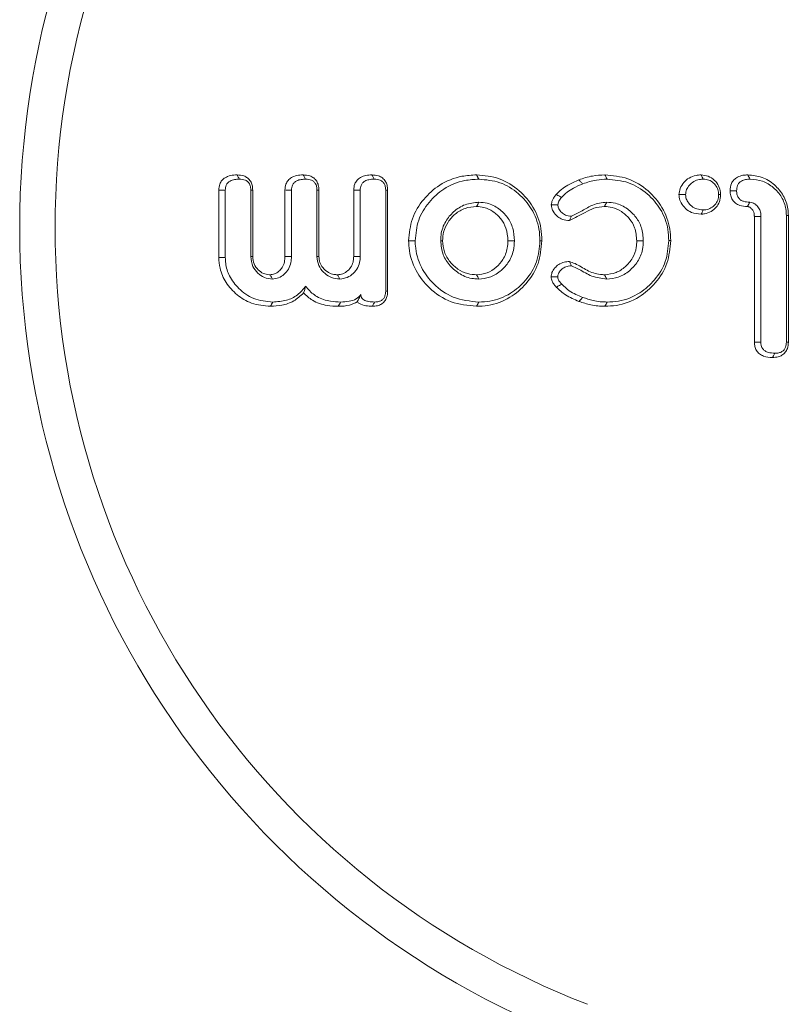
# Model space of a CAD drawing. Units: millimetres. Extents: x -45896 to -40646, y -1091 to 6334.
# Drawn here: x -43777 to -43761, y 3850 to 3870 of the extents above; entities that cross this region are included whole.
import ezdxf

# ---------------------------------------------------------------- set-up
doc = ezdxf.new("R2010")
doc.units = ezdxf.units.MM
doc.header["$LTSCALE"] = 3
doc.layers.get('0').update_dxf_attribs({"lineweight": 15})

msp = doc.modelspace()

# ---------------------------------------------------------------- linework, layer by layer
at = {"color": 7, "linetype": 'Continuous', "lineweight": 15}
for p, q in [((-43773.033, 3865.165), (-43773.033, 3866.559)), ((-43772.897, 3865.166), (-43772.897, 3866.556)), ((-43772.371, 3866.558), (-43772.371, 3865.184)), ((-43772.331, 3866.559), (-43772.331, 3865.186)), ((-43771.664, 3865.185), (-43771.664, 3866.56)), ((-43771.529, 3865.184), (-43771.529, 3866.558)), ((-43771.002, 3866.558), (-43771.002, 3865.184)), ((-43770.962, 3866.559), (-43770.962, 3865.186)), ((-43770.243, 3865.186), (-43770.243, 3866.559)), ((-43770.108, 3865.184), (-43770.108, 3866.558)), ((-43769.581, 3866.556), (-43769.581, 3864.47)), ((-43769.541, 3866.558), (-43769.541, 3864.469)), ((-43761.957, 3863.414), (-43761.957, 3866.011)), ((-43761.822, 3863.415), (-43761.822, 3866.012)), ((-43761.296, 3866.031), (-43761.296, 3863.416)), ((-43761.255, 3866.032), (-43761.255, 3863.414))]:
    msp.add_line(p, q, dxfattribs=at)
for centre, radius in [((-43759.149, 3865.783), 18), ((-43759.216, 3865.783), 17.2)]:
    msp.add_arc(centre, radius, 111.0964, 248.9036, dxfattribs=at)
for points, knots in [([(-43773.033, 3866.559), (-43773.029, 3866.6), (-43773.022, 3866.671), (-43772.971, 3866.76), (-43772.896, 3866.824), (-43772.786, 3866.866), (-43772.7, 3866.87), (-43772.654, 3866.872)], [0, 0, 0, 0, 0.221926, 0.379373, 0.536832, 0.748896, 1, 1, 1, 1]), ([(-43772.897, 3866.556), (-43772.894, 3866.592), (-43772.89, 3866.648), (-43772.846, 3866.712), (-43772.787, 3866.754), (-43772.705, 3866.78), (-43772.64, 3866.782), (-43772.606, 3866.783)], [0, 0, 0, 0, 0.249981, 0.392519, 0.534664, 0.761961, 1, 1, 1, 1]), ([(-43772.654, 3866.872), (-43772.607, 3866.868), (-43772.53, 3866.863), (-43772.434, 3866.812), (-43772.373, 3866.745), (-43772.336, 3866.657), (-43772.333, 3866.593), (-43772.331, 3866.559)], [0, 0, 0, 0, 0.272489, 0.450212, 0.628442, 0.796727, 1, 1, 1, 1]), ([(-43772.654, 3866.872), (-43772.648, 3866.86), (-43772.632, 3866.831), (-43772.616, 3866.802), (-43772.606, 3866.783)], [0, 0, 0, 0, 0.381021, 1, 1, 1, 1]), ([(-43772.606, 3866.783), (-43772.563, 3866.781), (-43772.501, 3866.777), (-43772.431, 3866.733), (-43772.391, 3866.681), (-43772.372, 3866.619), (-43772.371, 3866.575), (-43772.371, 3866.558)], [0, 0, 0, 0, 0.340331, 0.494306, 0.648623, 0.858969, 1, 1, 1, 1]), ([(-43771.664, 3866.56), (-43771.66, 3866.601), (-43771.654, 3866.673), (-43771.601, 3866.761), (-43771.525, 3866.826), (-43771.415, 3866.866), (-43771.33, 3866.869), (-43771.285, 3866.872)], [0, 0, 0, 0, 0.219118, 0.381052, 0.542586, 0.753645, 1, 1, 1, 1]), ([(-43771.529, 3866.558), (-43771.526, 3866.594), (-43771.521, 3866.651), (-43771.474, 3866.716), (-43771.412, 3866.759), (-43771.33, 3866.78), (-43771.267, 3866.782), (-43771.238, 3866.783)], [0, 0, 0, 0, 0.253746, 0.402196, 0.550443, 0.789102, 1, 1, 1, 1]), ([(-43771.285, 3866.872), (-43771.238, 3866.868), (-43771.161, 3866.863), (-43771.065, 3866.812), (-43771.004, 3866.745), (-43770.968, 3866.657), (-43770.964, 3866.593), (-43770.962, 3866.559)], [0, 0, 0, 0, 0.272532, 0.450243, 0.628524, 0.796683, 1, 1, 1, 1]), ([(-43771.285, 3866.872), (-43771.279, 3866.86), (-43771.263, 3866.831), (-43771.247, 3866.801), (-43771.238, 3866.783)], [0, 0, 0, 0, 0.380925, 1, 1, 1, 1]), ([(-43771.238, 3866.783), (-43771.195, 3866.781), (-43771.132, 3866.777), (-43771.063, 3866.733), (-43771.023, 3866.681), (-43771.004, 3866.619), (-43771.003, 3866.575), (-43771.002, 3866.558)], [0, 0, 0, 0, 0.340596, 0.494549, 0.648658, 0.858969, 1, 1, 1, 1]), ([(-43770.243, 3866.559), (-43770.239, 3866.602), (-43770.232, 3866.675), (-43770.177, 3866.766), (-43770.098, 3866.829), (-43769.989, 3866.866), (-43769.907, 3866.87), (-43769.865, 3866.872)], [0, 0, 0, 0, 0.228755, 0.393029, 0.5576, 0.770309, 1, 1, 1, 1]), ([(-43770.108, 3866.558), (-43770.105, 3866.591), (-43770.1, 3866.645), (-43770.06, 3866.709), (-43770.004, 3866.752), (-43769.921, 3866.779), (-43769.855, 3866.782), (-43769.818, 3866.783)], [0, 0, 0, 0, 0.234425, 0.380811, 0.52733, 0.735882, 1, 1, 1, 1]), ([(-43769.865, 3866.872), (-43769.82, 3866.869), (-43769.743, 3866.864), (-43769.645, 3866.813), (-43769.583, 3866.744), (-43769.547, 3866.655), (-43769.543, 3866.593), (-43769.541, 3866.558)], [0, 0, 0, 0, 0.263924, 0.448495, 0.634346, 0.799286, 1, 1, 1, 1]), ([(-43769.865, 3866.872), (-43769.859, 3866.86), (-43769.843, 3866.831), (-43769.828, 3866.801), (-43769.818, 3866.783)], [0, 0, 0, 0, 0.382528, 1, 1, 1, 1]), ([(-43769.818, 3866.783), (-43769.775, 3866.78), (-43769.712, 3866.776), (-43769.641, 3866.732), (-43769.602, 3866.68), (-43769.584, 3866.618), (-43769.582, 3866.576), (-43769.581, 3866.556)], [0, 0, 0, 0, 0.3365641, 0.4973144, 0.659202, 0.8430941, 1, 1, 1, 1]), ([(-43769.106, 3865.513), (-43769.091, 3865.668), (-43769.062, 3865.978), (-43768.813, 3866.375), (-43768.465, 3866.691), (-43768.07, 3866.852), (-43767.803, 3866.866), (-43767.702, 3866.872)], [0, 0, 0, 0, 0.212233, 0.425646, 0.629881, 0.859286, 1, 1, 1, 1]), ([(-43768.971, 3865.513), (-43768.957, 3865.657), (-43768.93, 3865.944), (-43768.7, 3866.313), (-43768.377, 3866.61), (-43768.005, 3866.765), (-43767.752, 3866.778), (-43767.655, 3866.783)], [0, 0, 0, 0, 0.210124, 0.421424, 0.624758, 0.855863, 1, 1, 1, 1]), ([(-43767.702, 3866.872), (-43767.542, 3866.857), (-43767.221, 3866.828), (-43766.814, 3866.568), (-43766.509, 3866.212), (-43766.366, 3865.838), (-43766.355, 3865.597), (-43766.351, 3865.513)], [0, 0, 0, 0, 0.225008, 0.451764, 0.660575, 0.88225, 1, 1, 1, 1]), ([(-43767.655, 3866.783), (-43767.507, 3866.77), (-43767.209, 3866.744), (-43766.831, 3866.505), (-43766.544, 3866.175), (-43766.406, 3865.823), (-43766.395, 3865.594), (-43766.391, 3865.513)], [0, 0, 0, 0, 0.222584, 0.446916, 0.654837, 0.878131, 1, 1, 1, 1]), ([(-43766.057, 3866.467), (-43766.02, 3866.504), (-43765.948, 3866.578), (-43765.79, 3866.681), (-43765.664, 3866.735), (-43765.586, 3866.768)], [0, 0, 0, 0, 0.273852, 0.548453, 1, 1, 1, 1]), ([(-43765.943, 3866.408), (-43765.907, 3866.445), (-43765.834, 3866.519), (-43765.685, 3866.61), (-43765.572, 3866.658), (-43765.507, 3866.686)], [0, 0, 0, 0, 0.295616, 0.59206, 1, 1, 1, 1]), ([(-43765.586, 3866.768), (-43765.54, 3866.785), (-43765.448, 3866.819), (-43765.269, 3866.86), (-43765.135, 3866.867), (-43765.049, 3866.872)], [0, 0, 0, 0, 0.266612, 0.533699, 1, 1, 1, 1]), ([(-43765.586, 3866.768), (-43765.573, 3866.754), (-43765.547, 3866.727), (-43765.52, 3866.7), (-43765.507, 3866.686)], [0, 0, 0, 0, 0.499924, 1, 1, 1, 1]), ([(-43765.507, 3866.686), (-43765.461, 3866.703), (-43765.369, 3866.736), (-43765.2, 3866.773), (-43765.076, 3866.78), (-43765.002, 3866.783)], [0, 0, 0, 0, 0.283535, 0.56752, 1, 1, 1, 1]), ([(-43765.049, 3866.872), (-43764.887, 3866.857), (-43764.561, 3866.827), (-43764.149, 3866.565), (-43763.841, 3866.204), (-43763.701, 3865.831), (-43763.691, 3865.593), (-43763.687, 3865.514)], [0, 0, 0, 0, 0.227197, 0.456159, 0.666355, 0.888055, 1, 1, 1, 1]), ([(-43765.049, 3866.872), (-43765.041, 3866.857), (-43765.025, 3866.827), (-43765.01, 3866.798), (-43765.002, 3866.783)], [0, 0, 0, 0, 0.499958, 1, 1, 1, 1]), ([(-43765.002, 3866.783), (-43764.852, 3866.77), (-43764.55, 3866.743), (-43764.167, 3866.502), (-43763.876, 3866.168), (-43763.741, 3865.816), (-43763.731, 3865.59), (-43763.728, 3865.513)], [0, 0, 0, 0, 0.224803, 0.451439, 0.660716, 0.884548, 1, 1, 1, 1]), ([(-43763.516, 3866.464), (-43763.511, 3866.506), (-43763.5, 3866.598), (-43763.421, 3866.718), (-43763.31, 3866.817), (-43763.181, 3866.865), (-43763.094, 3866.87), (-43763.06, 3866.872)], [0, 0, 0, 0, 0.189158, 0.403664, 0.616964, 0.845747, 1, 1, 1, 1]), ([(-43763.38, 3866.464), (-43763.376, 3866.499), (-43763.366, 3866.57), (-43763.302, 3866.663), (-43763.214, 3866.741), (-43763.109, 3866.779), (-43763.04, 3866.782), (-43763.013, 3866.783)], [0, 0, 0, 0, 0.197502, 0.39549, 0.613915, 0.845061, 1, 1, 1, 1]), ([(-43763.06, 3866.872), (-43763.009, 3866.866), (-43762.906, 3866.856), (-43762.779, 3866.768), (-43762.69, 3866.65), (-43762.659, 3866.542), (-43762.656, 3866.48), (-43762.656, 3866.464)], [0, 0, 0, 0, 0.238784, 0.484028, 0.703434, 0.92489, 1, 1, 1, 1]), ([(-43763.06, 3866.872), (-43763.052, 3866.857), (-43763.036, 3866.827), (-43763.021, 3866.798), (-43763.013, 3866.783)], [0, 0, 0, 0, 0.500011, 1, 1, 1, 1]), ([(-43763.013, 3866.783), (-43762.975, 3866.78), (-43762.898, 3866.773), (-43762.801, 3866.709), (-43762.729, 3866.621), (-43762.699, 3866.534), (-43762.697, 3866.48), (-43762.696, 3866.464)], [0, 0, 0, 0, 0.228091, 0.458496, 0.677969, 0.899968, 1, 1, 1, 1]), ([(-43762.46, 3866.544), (-43762.456, 3866.595), (-43762.449, 3866.677), (-43762.385, 3866.773), (-43762.303, 3866.835), (-43762.201, 3866.867), (-43762.127, 3866.87), (-43762.093, 3866.872)], [0, 0, 0, 0, 0.269457, 0.435376, 0.601314, 0.814366, 1, 1, 1, 1]), ([(-43762.325, 3866.544), (-43762.322, 3866.581), (-43762.318, 3866.639), (-43762.276, 3866.708), (-43762.219, 3866.752), (-43762.139, 3866.779), (-43762.077, 3866.782), (-43762.044, 3866.783)], [0, 0, 0, 0, 0.257958, 0.408973, 0.560069, 0.764297, 1, 1, 1, 1]), ([(-43762.093, 3866.872), (-43761.992, 3866.862), (-43761.792, 3866.843), (-43761.535, 3866.678), (-43761.345, 3866.452), (-43761.264, 3866.22), (-43761.257, 3866.079), (-43761.255, 3866.032)], [0, 0, 0, 0, 0.22768, 0.456226, 0.67687, 0.894419, 1, 1, 1, 1]), ([(-43762.093, 3866.872), (-43762.086, 3866.859), (-43762.07, 3866.83), (-43762.054, 3866.8), (-43762.044, 3866.783)], [0, 0, 0, 0, 0.42479, 1, 1, 1, 1]), ([(-43762.044, 3866.783), (-43761.957, 3866.776), (-43761.782, 3866.76), (-43761.556, 3866.618), (-43761.383, 3866.42), (-43761.304, 3866.209), (-43761.298, 3866.077), (-43761.296, 3866.031)], [0, 0, 0, 0, 0.221377, 0.443711, 0.663366, 0.883979, 1, 1, 1, 1]), ([(-43773.033, 3866.559), (-43773.014, 3866.558), (-43772.969, 3866.557), (-43772.924, 3866.557), (-43772.897, 3866.556)], [0, 0, 0, 0, 0.4110271, 1, 1, 1, 1]), ([(-43772.331, 3866.559), (-43772.336, 3866.559), (-43772.349, 3866.558), (-43772.363, 3866.558), (-43772.371, 3866.558)], [0, 0, 0, 0, 0.380996, 1, 1, 1, 1]), ([(-43771.664, 3866.56), (-43771.645, 3866.56), (-43771.6, 3866.559), (-43771.555, 3866.558), (-43771.529, 3866.558)], [0, 0, 0, 0, 0.415573, 1, 1, 1, 1]), ([(-43770.962, 3866.559), (-43770.967, 3866.559), (-43770.981, 3866.558), (-43770.994, 3866.558), (-43771.002, 3866.558)], [0, 0, 0, 0, 0.380996, 1, 1, 1, 1]), ([(-43770.243, 3866.559), (-43770.225, 3866.559), (-43770.18, 3866.558), (-43770.135, 3866.558), (-43770.108, 3866.558)], [0, 0, 0, 0, 0.382479, 1, 1, 1, 1]), ([(-43769.541, 3866.558), (-43769.546, 3866.558), (-43769.559, 3866.557), (-43769.573, 3866.557), (-43769.581, 3866.556)], [0, 0, 0, 0, 0.384057, 1, 1, 1, 1]), ([(-43766.157, 3866.251), (-43766.152, 3866.284), (-43766.142, 3866.34), (-43766.101, 3866.411), (-43766.071, 3866.448), (-43766.057, 3866.467)], [0, 0, 0, 0, 0.407729, 0.700973, 1, 1, 1, 1]), ([(-43766.057, 3866.467), (-43766.033, 3866.455), (-43765.995, 3866.435), (-43765.958, 3866.416), (-43765.943, 3866.408)], [0, 0, 0, 0, 0.625371, 1, 1, 1, 1]), ([(-43762.102, 3866.219), (-43762.156, 3866.223), (-43762.242, 3866.229), (-43762.35, 3866.282), (-43762.414, 3866.354), (-43762.454, 3866.444), (-43762.458, 3866.509), (-43762.46, 3866.544)], [0, 0, 0, 0, 0.2917642, 0.4693709, 0.6484041, 0.8100057, 1, 1, 1, 1]), ([(-43762.46, 3866.544), (-43762.442, 3866.544), (-43762.397, 3866.544), (-43762.352, 3866.544), (-43762.325, 3866.544)], [0, 0, 0, 0, 0.390284, 1, 1, 1, 1]), ([(-43762.051, 3866.307), (-43762.095, 3866.31), (-43762.162, 3866.314), (-43762.245, 3866.352), (-43762.293, 3866.404), (-43762.321, 3866.471), (-43762.324, 3866.519), (-43762.325, 3866.544)], [0, 0, 0, 0, 0.321289, 0.48449, 0.649407, 0.824097, 1, 1, 1, 1]), ([(-43767.655, 3866.307), (-43767.751, 3866.298), (-43767.942, 3866.28), (-43768.179, 3866.123), (-43768.36, 3865.908), (-43768.438, 3865.69), (-43768.443, 3865.552), (-43768.444, 3865.513)], [0, 0, 0, 0, 0.232651, 0.458772, 0.666214, 0.907175, 1, 1, 1, 1]), ([(-43767.702, 3866.219), (-43767.694, 3866.234), (-43767.678, 3866.263), (-43767.663, 3866.293), (-43767.655, 3866.307)], [0, 0, 0, 0, 0.499984, 1, 1, 1, 1]), ([(-43766.918, 3865.513), (-43766.924, 3865.6), (-43766.936, 3865.771), (-43767.054, 3866.002), (-43767.239, 3866.183), (-43767.449, 3866.294), (-43767.597, 3866.304), (-43767.655, 3866.307)], [0, 0, 0, 0, 0.215741, 0.423158, 0.630373, 0.857146, 1, 1, 1, 1]), ([(-43766.022, 3866.251), (-43766.015, 3866.278), (-43766.006, 3866.32), (-43765.974, 3866.371), (-43765.954, 3866.396), (-43765.943, 3866.408)], [0, 0, 0, 0, 0.456151, 0.725974, 1, 1, 1, 1]), ([(-43765.012, 3866.307), (-43765.11, 3866.296), (-43765.293, 3866.274), (-43765.517, 3866.126), (-43765.666, 3866.054), (-43765.74, 3866.017)], [0, 0, 0, 0, 0.371431, 0.686003, 1, 1, 1, 1]), ([(-43765.058, 3866.219), (-43765.045, 3866.244), (-43765.029, 3866.274), (-43765.014, 3866.303), (-43765.012, 3866.307)], [0, 0, 0, 0, 0.860289, 1, 1, 1, 1]), ([(-43764.254, 3865.513), (-43764.261, 3865.604), (-43764.274, 3865.777), (-43764.397, 3866.006), (-43764.583, 3866.184), (-43764.798, 3866.293), (-43764.95, 3866.303), (-43765.012, 3866.307)], [0, 0, 0, 0, 0.2205056, 0.4228593, 0.6248061, 0.8484777, 1, 1, 1, 1]), ([(-43763.059, 3866.061), (-43763.127, 3866.067), (-43763.244, 3866.077), (-43763.384, 3866.172), (-43763.473, 3866.281), (-43763.511, 3866.386), (-43763.515, 3866.445), (-43763.516, 3866.464)], [0, 0, 0, 0, 0.298054, 0.516894, 0.734797, 0.918364, 1, 1, 1, 1]), ([(-43763.013, 3866.149), (-43763.059, 3866.152), (-43763.145, 3866.158), (-43763.258, 3866.221), (-43763.332, 3866.303), (-43763.374, 3866.388), (-43763.379, 3866.441), (-43763.38, 3866.464)], [0, 0, 0, 0, 0.259637, 0.481542, 0.702734, 0.874513, 1, 1, 1, 1]), ([(-43762.656, 3866.464), (-43762.66, 3866.413), (-43762.669, 3866.318), (-43762.746, 3866.198), (-43762.851, 3866.108), (-43762.963, 3866.066), (-43763.035, 3866.062), (-43763.059, 3866.061)], [0, 0, 0, 0, 0.236976, 0.4476, 0.657483, 0.884428, 1, 1, 1, 1]), ([(-43762.696, 3866.464), (-43762.699, 3866.425), (-43762.705, 3866.348), (-43762.769, 3866.253), (-43762.854, 3866.182), (-43762.94, 3866.152), (-43762.995, 3866.15), (-43763.013, 3866.149)], [0, 0, 0, 0, 0.229421, 0.461978, 0.667478, 0.893507, 1, 1, 1, 1]), ([(-43762.656, 3866.464), (-43762.662, 3866.464), (-43762.676, 3866.464), (-43762.689, 3866.464), (-43762.696, 3866.464)], [0, 0, 0, 0, 0.500068, 1, 1, 1, 1]), ([(-43762.102, 3866.219), (-43762.102, 3866.22), (-43762.1, 3866.224), (-43762.09, 3866.24), (-43762.074, 3866.268), (-43762.059, 3866.294), (-43762.051, 3866.307)], [0, 0, 0, 0, 0.025887, 0.129324, 0.543268, 1, 1, 1, 1]), ([(-43761.822, 3866.012), (-43761.822, 3866.017), (-43761.823, 3866.039), (-43761.827, 3866.094), (-43761.851, 3866.176), (-43761.913, 3866.251), (-43761.982, 3866.299), (-43762.032, 3866.305), (-43762.051, 3866.307)], [0, 0, 0, 0, 0.032005, 0.159866, 0.405052, 0.638382, 0.859505, 1, 1, 1, 1]), ([(-43767.702, 3866.219), (-43767.782, 3866.212), (-43767.941, 3866.199), (-43768.146, 3866.074), (-43768.3, 3865.904), (-43768.391, 3865.709), (-43768.4, 3865.573), (-43768.404, 3865.513)], [0, 0, 0, 0, 0.215324, 0.43219, 0.632426, 0.837535, 1, 1, 1, 1]), ([(-43767.053, 3865.513), (-43767.06, 3865.601), (-43767.073, 3865.763), (-43767.192, 3865.972), (-43767.352, 3866.118), (-43767.53, 3866.208), (-43767.65, 3866.216), (-43767.702, 3866.219)], [0, 0, 0, 0, 0.244225, 0.452582, 0.660526, 0.853434, 1, 1, 1, 1]), ([(-43765.782, 3865.929), (-43765.83, 3865.932), (-43765.918, 3865.938), (-43766.036, 3866.009), (-43766.119, 3866.103), (-43766.152, 3866.194), (-43766.156, 3866.24), (-43766.157, 3866.251)], [0, 0, 0, 0, 0.263508, 0.477741, 0.746236, 0.938275, 1, 1, 1, 1]), ([(-43766.157, 3866.251), (-43766.129, 3866.251), (-43766.084, 3866.251), (-43766.039, 3866.251), (-43766.022, 3866.251)], [0, 0, 0, 0, 0.625335, 1, 1, 1, 1]), ([(-43765.74, 3866.017), (-43765.784, 3866.021), (-43765.859, 3866.027), (-43765.945, 3866.093), (-43766.001, 3866.16), (-43766.019, 3866.219), (-43766.021, 3866.247), (-43766.022, 3866.251)], [0, 0, 0, 0, 0.320073, 0.551268, 0.793385, 0.964944, 1, 1, 1, 1]), ([(-43765.058, 3866.219), (-43765.131, 3866.212), (-43765.272, 3866.198), (-43765.504, 3866.067), (-43765.673, 3865.983), (-43765.782, 3865.929)], [0, 0, 0, 0, 0.278584, 0.533376, 1, 1, 1, 1]), ([(-43764.389, 3865.513), (-43764.397, 3865.604), (-43764.41, 3865.769), (-43764.535, 3865.976), (-43764.698, 3866.121), (-43764.88, 3866.208), (-43765.005, 3866.216), (-43765.058, 3866.219)], [0, 0, 0, 0, 0.2495237, 0.4524279, 0.6545475, 0.8522304, 1, 1, 1, 1]), ([(-43763.059, 3866.061), (-43763.051, 3866.075), (-43763.036, 3866.105), (-43763.02, 3866.134), (-43763.013, 3866.149)], [0, 0, 0, 0, 0.499937, 1, 1, 1, 1]), ([(-43761.957, 3866.011), (-43761.958, 3866.015), (-43761.959, 3866.037), (-43761.961, 3866.076), (-43761.978, 3866.131), (-43762.015, 3866.179), (-43762.054, 3866.207), (-43762.084, 3866.219), (-43762.096, 3866.219), (-43762.102, 3866.219)], [0, 0, 0, 0, 0.046989, 0.235145, 0.424944, 0.654195, 0.871722, 0.934136, 1, 1, 1, 1]), ([(-43765.782, 3865.929), (-43765.777, 3865.94), (-43765.763, 3865.97), (-43765.749, 3865.999), (-43765.74, 3866.017)], [0, 0, 0, 0, 0.389108, 1, 1, 1, 1]), ([(-43761.957, 3866.011), (-43761.956, 3866.011), (-43761.95, 3866.011), (-43761.926, 3866.011), (-43761.882, 3866.012), (-43761.843, 3866.012), (-43761.822, 3866.012)], [0, 0, 0, 0, 0.025915, 0.129297, 0.54329, 1, 1, 1, 1]), ([(-43761.255, 3866.032), (-43761.262, 3866.032), (-43761.276, 3866.032), (-43761.289, 3866.032), (-43761.296, 3866.031)], [0, 0, 0, 0, 0.500049, 1, 1, 1, 1]), ([(-43767.702, 3864.157), (-43767.882, 3864.174), (-43768.241, 3864.207), (-43768.675, 3864.503), (-43768.983, 3864.892), (-43769.098, 3865.252), (-43769.104, 3865.465), (-43769.106, 3865.513)], [0, 0, 0, 0, 0.249029, 0.494013, 0.704835, 0.932308, 1, 1, 1, 1]), ([(-43767.655, 3864.245), (-43767.836, 3864.263), (-43768.182, 3864.297), (-43768.59, 3864.592), (-43768.871, 3864.961), (-43768.965, 3865.291), (-43768.97, 3865.478), (-43768.971, 3865.513)], [0, 0, 0, 0, 0.266562, 0.508402, 0.722449, 0.947506, 1, 1, 1, 1]), ([(-43768.404, 3865.513), (-43768.411, 3865.513), (-43768.424, 3865.513), (-43768.437, 3865.513), (-43768.444, 3865.513)], [0, 0, 0, 0, 0.500059, 1, 1, 1, 1]), ([(-43768.444, 3865.513), (-43768.434, 3865.414), (-43768.415, 3865.222), (-43768.256, 3864.986), (-43768.044, 3864.805), (-43767.827, 3864.727), (-43767.692, 3864.722), (-43767.655, 3864.721)], [0, 0, 0, 0, 0.238526, 0.45954, 0.670406, 0.90905, 1, 1, 1, 1]), ([(-43768.404, 3865.513), (-43768.397, 3865.435), (-43768.383, 3865.276), (-43768.26, 3865.073), (-43768.094, 3864.916), (-43767.9, 3864.823), (-43767.763, 3864.813), (-43767.702, 3864.809)], [0, 0, 0, 0, 0.213294, 0.427894, 0.627869, 0.83381, 1, 1, 1, 1]), ([(-43766.351, 3865.513), (-43766.366, 3865.353), (-43766.395, 3865.031), (-43766.653, 3864.623), (-43767.011, 3864.313), (-43767.384, 3864.171), (-43767.623, 3864.16), (-43767.702, 3864.157)], [0, 0, 0, 0, 0.224997, 0.451591, 0.660869, 0.888847, 1, 1, 1, 1]), ([(-43767.702, 3864.809), (-43767.628, 3864.817), (-43767.479, 3864.833), (-43767.293, 3864.958), (-43767.14, 3865.128), (-43767.062, 3865.326), (-43767.055, 3865.462), (-43767.053, 3865.513)], [0, 0, 0, 0, 0.209176, 0.41862, 0.616876, 0.854349, 1, 1, 1, 1]), ([(-43766.391, 3865.513), (-43766.404, 3865.365), (-43766.431, 3865.068), (-43766.667, 3864.689), (-43766.998, 3864.398), (-43767.349, 3864.259), (-43767.578, 3864.249), (-43767.655, 3864.245)], [0, 0, 0, 0, 0.221843, 0.445271, 0.653944, 0.8833, 1, 1, 1, 1]), ([(-43767.655, 3864.721), (-43767.581, 3864.728), (-43767.422, 3864.743), (-43767.213, 3864.868), (-43767.034, 3865.055), (-43766.931, 3865.282), (-43766.922, 3865.444), (-43766.918, 3865.513)], [0, 0, 0, 0, 0.184504, 0.396542, 0.593612, 0.827822, 1, 1, 1, 1]), ([(-43765.058, 3864.809), (-43764.976, 3864.818), (-43764.818, 3864.835), (-43764.618, 3864.971), (-43764.466, 3865.147), (-43764.396, 3865.343), (-43764.391, 3865.467), (-43764.389, 3865.513)], [0, 0, 0, 0, 0.228824, 0.437066, 0.655834, 0.870635, 1, 1, 1, 1]), ([(-43763.687, 3865.514), (-43763.702, 3865.355), (-43763.73, 3865.037), (-43763.986, 3864.633), (-43764.344, 3864.319), (-43764.723, 3864.172), (-43764.97, 3864.161), (-43765.049, 3864.157)], [0, 0, 0, 0, 0.221449, 0.4443, 0.6519, 0.887554, 1, 1, 1, 1]), ([(-43765.012, 3864.721), (-43764.93, 3864.729), (-43764.759, 3864.744), (-43764.537, 3864.882), (-43764.357, 3865.076), (-43764.265, 3865.301), (-43764.257, 3865.452), (-43764.254, 3865.513)], [0, 0, 0, 0, 0.201848, 0.418737, 0.628662, 0.849074, 1, 1, 1, 1]), ([(-43763.728, 3865.513), (-43763.741, 3865.367), (-43763.766, 3865.074), (-43764, 3864.699), (-43764.331, 3864.404), (-43764.688, 3864.26), (-43764.924, 3864.249), (-43765.002, 3864.245)], [0, 0, 0, 0, 0.218254, 0.437901, 0.644223, 0.882092, 1, 1, 1, 1]), ([(-43764.389, 3865.513), (-43764.367, 3865.513), (-43764.322, 3865.513), (-43764.277, 3865.513), (-43764.254, 3865.513)], [0, 0, 0, 0, 0.500057, 1, 1, 1, 1]), ([(-43771.963, 3864.157), (-43772.098, 3864.169), (-43772.347, 3864.19), (-43772.664, 3864.384), (-43772.889, 3864.634), (-43773.016, 3864.909), (-43773.028, 3865.09), (-43773.033, 3865.165)], [0, 0, 0, 0, 0.247104, 0.457417, 0.666627, 0.862275, 1, 1, 1, 1]), ([(-43771.915, 3864.245), (-43772.051, 3864.258), (-43772.312, 3864.282), (-43772.619, 3864.503), (-43772.816, 3864.762), (-43772.891, 3864.994), (-43772.896, 3865.126), (-43772.897, 3865.166)], [0, 0, 0, 0, 0.270553, 0.520731, 0.73564, 0.917961, 1, 1, 1, 1]), ([(-43772.331, 3865.186), (-43772.337, 3865.186), (-43772.351, 3865.185), (-43772.364, 3865.184), (-43772.371, 3865.184)], [0, 0, 0, 0, 0.500058, 1, 1, 1, 1]), ([(-43772.371, 3865.184), (-43772.363, 3865.114), (-43772.348, 3864.985), (-43772.232, 3864.839), (-43772.091, 3864.738), (-43771.98, 3864.727), (-43771.924, 3864.721)], [0, 0, 0, 0, 0.289425, 0.536732, 0.762283, 1, 1, 1, 1]), ([(-43772.331, 3865.186), (-43772.325, 3865.133), (-43772.315, 3865.03), (-43772.225, 3864.91), (-43772.115, 3864.829), (-43772.024, 3864.812), (-43771.977, 3864.81), (-43771.972, 3864.809)], [0, 0, 0, 0, 0.27336, 0.530319, 0.753695, 0.973135, 1, 1, 1, 1]), ([(-43771.972, 3864.809), (-43771.941, 3864.813), (-43771.875, 3864.819), (-43771.789, 3864.88), (-43771.713, 3864.961), (-43771.669, 3865.069), (-43771.666, 3865.148), (-43771.664, 3865.185)], [0, 0, 0, 0, 0.1724982, 0.3675355, 0.5648715, 0.7911672, 1, 1, 1, 1]), ([(-43771.924, 3864.721), (-43771.88, 3864.726), (-43771.791, 3864.736), (-43771.678, 3864.816), (-43771.585, 3864.921), (-43771.535, 3865.052), (-43771.531, 3865.143), (-43771.529, 3865.184)], [0, 0, 0, 0, 0.195282, 0.391866, 0.597498, 0.818931, 1, 1, 1, 1]), ([(-43771.664, 3865.185), (-43771.631, 3865.185), (-43771.586, 3865.184), (-43771.541, 3865.184), (-43771.529, 3865.184)], [0, 0, 0, 0, 0.727187, 1, 1, 1, 1]), ([(-43770.962, 3865.186), (-43770.969, 3865.186), (-43770.982, 3865.185), (-43770.996, 3865.184), (-43771.002, 3865.184)], [0, 0, 0, 0, 0.499941, 1, 1, 1, 1]), ([(-43771.002, 3865.184), (-43770.995, 3865.121), (-43770.981, 3865), (-43770.873, 3864.859), (-43770.74, 3864.758), (-43770.616, 3864.725), (-43770.544, 3864.722), (-43770.529, 3864.721)], [0, 0, 0, 0, 0.2541379, 0.4897656, 0.7018088, 0.9376012, 1, 1, 1, 1]), ([(-43770.962, 3865.186), (-43770.958, 3865.143), (-43770.951, 3865.059), (-43770.878, 3864.942), (-43770.776, 3864.855), (-43770.665, 3864.813), (-43770.601, 3864.81), (-43770.577, 3864.809)], [0, 0, 0, 0, 0.213954, 0.417202, 0.678015, 0.876441, 1, 1, 1, 1]), ([(-43770.577, 3864.809), (-43770.539, 3864.814), (-43770.462, 3864.822), (-43770.364, 3864.89), (-43770.283, 3864.98), (-43770.247, 3865.087), (-43770.244, 3865.156), (-43770.243, 3865.186)], [0, 0, 0, 0, 0.202496, 0.410114, 0.627818, 0.841809, 1, 1, 1, 1]), ([(-43770.529, 3864.721), (-43770.476, 3864.728), (-43770.373, 3864.741), (-43770.244, 3864.834), (-43770.15, 3864.952), (-43770.112, 3865.078), (-43770.109, 3865.155), (-43770.108, 3865.184)], [0, 0, 0, 0, 0.228543, 0.443278, 0.667606, 0.875996, 1, 1, 1, 1]), ([(-43770.243, 3865.186), (-43770.223, 3865.185), (-43770.178, 3865.185), (-43770.133, 3865.184), (-43770.108, 3865.184)], [0, 0, 0, 0, 0.441327, 1, 1, 1, 1]), ([(-43766.16, 3864.764), (-43766.156, 3864.794), (-43766.148, 3864.862), (-43766.088, 3864.951), (-43766.003, 3865.03), (-43765.895, 3865.075), (-43765.817, 3865.079), (-43765.782, 3865.081)], [0, 0, 0, 0, 0.167538, 0.37235, 0.571616, 0.805071, 1, 1, 1, 1]), ([(-43765.782, 3865.081), (-43765.743, 3865.068), (-43765.613, 3865.025), (-43765.423, 3864.89), (-43765.21, 3864.815), (-43765.086, 3864.81), (-43765.058, 3864.809)], [0, 0, 0, 0, 0.157588, 0.522511, 0.892252, 1, 1, 1, 1]), ([(-43765.782, 3865.081), (-43765.772, 3865.06), (-43765.758, 3865.03), (-43765.744, 3865.001), (-43765.74, 3864.992)], [0, 0, 0, 0, 0.715351, 1, 1, 1, 1]), ([(-43766.024, 3864.764), (-43766.021, 3864.787), (-43766.014, 3864.837), (-43765.964, 3864.902), (-43765.897, 3864.96), (-43765.817, 3864.988), (-43765.763, 3864.991), (-43765.74, 3864.992)], [0, 0, 0, 0, 0.168908, 0.376212, 0.595998, 0.827593, 1, 1, 1, 1]), ([(-43765.74, 3864.992), (-43765.687, 3864.969), (-43765.542, 3864.908), (-43765.321, 3864.757), (-43765.117, 3864.733), (-43765.012, 3864.721)], [0, 0, 0, 0, 0.222655, 0.60207, 1, 1, 1, 1]), ([(-43771.972, 3864.809), (-43771.96, 3864.788), (-43771.944, 3864.759), (-43771.928, 3864.729), (-43771.924, 3864.721)], [0, 0, 0, 0, 0.727152, 1, 1, 1, 1]), ([(-43770.577, 3864.809), (-43770.57, 3864.796), (-43770.554, 3864.767), (-43770.538, 3864.738), (-43770.529, 3864.721)], [0, 0, 0, 0, 0.44136, 1, 1, 1, 1]), ([(-43767.702, 3864.809), (-43767.694, 3864.795), (-43767.678, 3864.765), (-43767.663, 3864.736), (-43767.655, 3864.721)], [0, 0, 0, 0, 0.500005, 1, 1, 1, 1]), ([(-43766.053, 3864.552), (-43766.069, 3864.571), (-43766.103, 3864.609), (-43766.147, 3864.679), (-43766.155, 3864.735), (-43766.16, 3864.764)], [0, 0, 0, 0, 0.3046591, 0.6392376, 1, 1, 1, 1]), ([(-43766.16, 3864.764), (-43766.133, 3864.764), (-43766.088, 3864.764), (-43766.043, 3864.764), (-43766.024, 3864.764)], [0, 0, 0, 0, 0.579026, 1, 1, 1, 1]), ([(-43765.942, 3864.612), (-43765.957, 3864.631), (-43765.989, 3864.668), (-43766.02, 3864.72), (-43766.023, 3864.755), (-43766.024, 3864.764)], [0, 0, 0, 0, 0.418112, 0.838921, 1, 1, 1, 1]), ([(-43765.058, 3864.809), (-43765.045, 3864.784), (-43765.029, 3864.755), (-43765.014, 3864.725), (-43765.012, 3864.721)], [0, 0, 0, 0, 0.859078, 1, 1, 1, 1]), ([(-43771.233, 3864.576), (-43771.286, 3864.51), (-43771.392, 3864.378), (-43771.64, 3864.263), (-43771.82, 3864.251), (-43771.915, 3864.245)], [0, 0, 0, 0, 0.31724, 0.637141, 1, 1, 1, 1]), ([(-43771.28, 3864.432), (-43771.272, 3864.454), (-43771.256, 3864.5), (-43771.24, 3864.55), (-43771.233, 3864.576)], [0, 0, 0, 0, 0.499911, 1, 1, 1, 1]), ([(-43770.513, 3864.245), (-43770.582, 3864.248), (-43770.751, 3864.255), (-43770.997, 3864.334), (-43771.158, 3864.471), (-43771.22, 3864.557), (-43771.233, 3864.576)], [0, 0, 0, 0, 0.251194, 0.616191, 0.918813, 1, 1, 1, 1]), ([(-43769.541, 3864.469), (-43769.544, 3864.425), (-43769.549, 3864.351), (-43769.599, 3864.259), (-43769.667, 3864.199), (-43769.756, 3864.162), (-43769.821, 3864.159), (-43769.857, 3864.157)], [0, 0, 0, 0, 0.259677, 0.435485, 0.611624, 0.787975, 1, 1, 1, 1]), ([(-43769.581, 3864.47), (-43769.583, 3864.437), (-43769.586, 3864.383), (-43769.62, 3864.317), (-43769.664, 3864.277), (-43769.73, 3864.249), (-43769.78, 3864.247), (-43769.81, 3864.245)], [0, 0, 0, 0, 0.268977, 0.431105, 0.593355, 0.753817, 1, 1, 1, 1]), ([(-43769.541, 3864.469), (-43769.546, 3864.469), (-43769.56, 3864.469), (-43769.573, 3864.47), (-43769.581, 3864.47)], [0, 0, 0, 0, 0.386651, 1, 1, 1, 1]), ([(-43766.053, 3864.552), (-43766.032, 3864.564), (-43765.995, 3864.584), (-43765.957, 3864.604), (-43765.942, 3864.612)], [0, 0, 0, 0, 0.57902, 1, 1, 1, 1]), ([(-43765.584, 3864.258), (-43765.632, 3864.277), (-43765.728, 3864.317), (-43765.894, 3864.404), (-43765.993, 3864.496), (-43766.053, 3864.552)], [0, 0, 0, 0, 0.278701, 0.557657, 1, 1, 1, 1]), ([(-43765.506, 3864.34), (-43765.554, 3864.36), (-43765.65, 3864.399), (-43765.803, 3864.482), (-43765.891, 3864.565), (-43765.942, 3864.612)], [0, 0, 0, 0, 0.300228, 0.600996, 1, 1, 1, 1]), ([(-43771.28, 3864.432), (-43771.344, 3864.372), (-43771.473, 3864.253), (-43771.719, 3864.17), (-43771.884, 3864.161), (-43771.963, 3864.157)], [0, 0, 0, 0, 0.343997, 0.68702, 1, 1, 1, 1]), ([(-43771.963, 3864.157), (-43771.955, 3864.172), (-43771.939, 3864.201), (-43771.923, 3864.231), (-43771.915, 3864.245)], [0, 0, 0, 0, 0.500052, 1, 1, 1, 1]), ([(-43770.561, 3864.157), (-43770.637, 3864.16), (-43770.822, 3864.168), (-43771.082, 3864.251), (-43771.221, 3864.378), (-43771.28, 3864.432)], [0, 0, 0, 0, 0.290931, 0.703104, 1, 1, 1, 1]), ([(-43770.17, 3864.251), (-43770.221, 3864.225), (-43770.343, 3864.163), (-43770.481, 3864.159), (-43770.561, 3864.157)], [0, 0, 0, 0, 0.418967, 1, 1, 1, 1]), ([(-43770.561, 3864.157), (-43770.553, 3864.172), (-43770.537, 3864.201), (-43770.521, 3864.231), (-43770.513, 3864.245)], [0, 0, 0, 0, 0.499989, 1, 1, 1, 1]), ([(-43770.092, 3864.4), (-43770.123, 3864.367), (-43770.191, 3864.297), (-43770.345, 3864.252), (-43770.455, 3864.248), (-43770.513, 3864.245)], [0, 0, 0, 0, 0.285756, 0.622717, 1, 1, 1, 1]), ([(-43770.17, 3864.251), (-43770.159, 3864.27), (-43770.139, 3864.307), (-43770.107, 3864.37), (-43770.092, 3864.4)], [0, 0, 0, 0, 0.525973, 1, 1, 1, 1]), ([(-43769.857, 3864.157), (-43769.902, 3864.159), (-43769.994, 3864.162), (-43770.105, 3864.195), (-43770.155, 3864.238), (-43770.17, 3864.251)], [0, 0, 0, 0, 0.411347, 0.828091, 1, 1, 1, 1]), ([(-43769.81, 3864.245), (-43769.852, 3864.247), (-43769.92, 3864.249), (-43770.003, 3864.272), (-43770.052, 3864.302), (-43770.08, 3864.336), (-43770.091, 3864.369), (-43770.092, 3864.391), (-43770.092, 3864.4)], [0, 0, 0, 0, 0.352824, 0.568724, 0.711929, 0.819644, 0.927776, 1, 1, 1, 1]), ([(-43769.857, 3864.157), (-43769.848, 3864.173), (-43769.833, 3864.202), (-43769.817, 3864.232), (-43769.81, 3864.245)], [0, 0, 0, 0, 0.542203, 1, 1, 1, 1]), ([(-43765.584, 3864.258), (-43765.571, 3864.271), (-43765.545, 3864.299), (-43765.519, 3864.326), (-43765.506, 3864.34)], [0, 0, 0, 0, 0.499961, 1, 1, 1, 1]), ([(-43765.049, 3864.157), (-43765.097, 3864.158), (-43765.194, 3864.161), (-43765.375, 3864.189), (-43765.503, 3864.231), (-43765.584, 3864.258)], [0, 0, 0, 0, 0.2644104, 0.5291356, 1, 1, 1, 1]), ([(-43765.002, 3864.245), (-43765.05, 3864.247), (-43765.147, 3864.249), (-43765.317, 3864.278), (-43765.434, 3864.316), (-43765.506, 3864.34)], [0, 0, 0, 0, 0.280609, 0.561715, 1, 1, 1, 1]), ([(-43765.049, 3864.157), (-43765.041, 3864.172), (-43765.025, 3864.201), (-43765.01, 3864.231), (-43765.002, 3864.245)], [0, 0, 0, 0, 0.500063, 1, 1, 1, 1]), ([(-43761.957, 3863.414), (-43761.941, 3863.414), (-43761.896, 3863.414), (-43761.851, 3863.415), (-43761.822, 3863.415)], [0, 0, 0, 0, 0.366713, 1, 1, 1, 1]), ([(-43761.534, 3863.188), (-43761.581, 3863.19), (-43761.652, 3863.193), (-43761.734, 3863.229), (-43761.782, 3863.27), (-43761.81, 3863.323), (-43761.821, 3863.373), (-43761.822, 3863.405), (-43761.822, 3863.415)], [0, 0, 0, 0, 0.333942, 0.50134, 0.638274, 0.775532, 0.926733, 1, 1, 1, 1]), ([(-43761.296, 3863.416), (-43761.298, 3863.38), (-43761.301, 3863.325), (-43761.339, 3863.258), (-43761.388, 3863.215), (-43761.457, 3863.191), (-43761.508, 3863.189), (-43761.534, 3863.188)], [0, 0, 0, 0, 0.276053, 0.435561, 0.595291, 0.787763, 1, 1, 1, 1]), ([(-43761.255, 3863.414), (-43761.261, 3863.414), (-43761.274, 3863.415), (-43761.288, 3863.415), (-43761.296, 3863.416)], [0, 0, 0, 0, 0.408658, 1, 1, 1, 1]), ([(-43761.582, 3863.099), (-43761.645, 3863.103), (-43761.74, 3863.109), (-43761.855, 3863.17), (-43761.917, 3863.24), (-43761.952, 3863.326), (-43761.956, 3863.384), (-43761.957, 3863.414)], [0, 0, 0, 0, 0.338293, 0.511956, 0.687139, 0.839266, 1, 1, 1, 1]), ([(-43761.255, 3863.414), (-43761.259, 3863.37), (-43761.264, 3863.296), (-43761.315, 3863.203), (-43761.383, 3863.143), (-43761.475, 3863.105), (-43761.543, 3863.101), (-43761.582, 3863.099)], [0, 0, 0, 0, 0.251544, 0.427412, 0.603709, 0.774957, 1, 1, 1, 1]), ([(-43761.582, 3863.099), (-43761.576, 3863.11), (-43761.56, 3863.14), (-43761.544, 3863.169), (-43761.534, 3863.188)], [0, 0, 0, 0, 0.366746, 1, 1, 1, 1])]:
    msp.add_open_spline(points, degree=3, knots=knots, dxfattribs=at)
for points, degree in [([(-43767.702, 3866.872), (-43767.655, 3866.783)], 1), ([(-43763.516, 3866.464), (-43763.493, 3866.464), (-43763.448, 3866.464), (-43763.403, 3866.464), (-43763.38, 3866.464)], 3), ([(-43769.106, 3865.513), (-43768.971, 3865.513)], 1), ([(-43767.053, 3865.513), (-43767.03, 3865.513), (-43766.985, 3865.513), (-43766.94, 3865.513), (-43766.918, 3865.513)], 3), ([(-43766.351, 3865.513), (-43766.391, 3865.513)], 1), ([(-43763.687, 3865.514), (-43763.728, 3865.513)], 1), ([(-43773.033, 3865.165), (-43772.897, 3865.166)], 1), ([(-43767.702, 3864.157), (-43767.655, 3864.245)], 1)]:
    msp.add_open_spline(points, degree=degree, dxfattribs=at)

doc.saveas('drawing.dxf')
